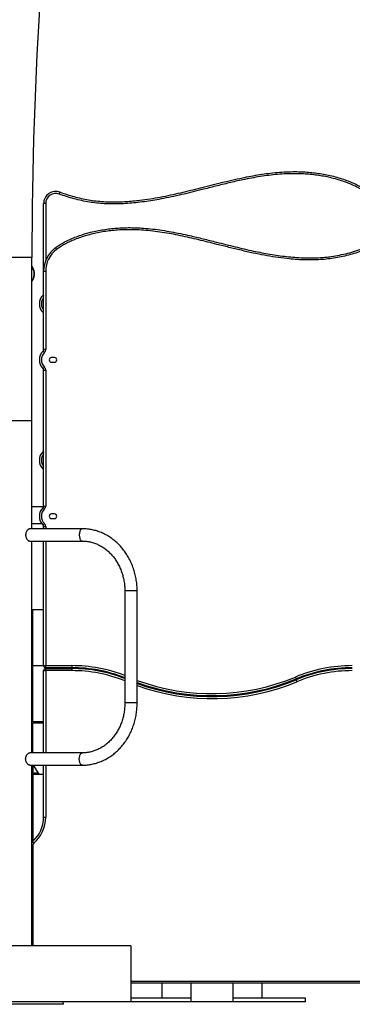
# Model space of a CAD drawing. Units: inches. Extents: x 33 to 1919, y 28 to 1228.
# Drawn here: x 1556 to 1591, y 157 to 262 of the extents above; entities that cross this region are included whole.
import ezdxf

# ---------------------------------------------------------------- set-up
doc = ezdxf.new("R2010")
doc.units = ezdxf.units.IN
doc.header["$LTSCALE"] = 115
doc.header["$MEASUREMENT"] = 0
doc.layers.add('SLD-0', color=179, linetype='Continuous')
doc.styles.add('SLDTEXTSTYLE2', font='TXT', dxfattribs={"width": 0.7})
doc.dimstyles.new('SLDDIMSTYLE1', dxfattribs={"dimtxt": 14.655762, "dimasz": 11.5, "dimexe": 0, "dimexo": 0.0625, "dimgap": 3.66394, "dimtad": 0, "dimtih": 1, "dimtoh": 1, "dimdec": 0, "dimrnd": 1e-09, "dimzin": 12, "dimdsep": 46, "dimlunit": 5, "dimtxsty": 'SLDTEXTSTYLE2', "dimsah": 1, "dimcen": 0.09, "dimadec": 0, "dimazin": 3, "dimtfac": 1, "dimtdec": 3, "dimtofl": 0, "dimtmove": 0, "dimatfit": 3, "dimfxl": 0, "dimfrac": 2, "dimtolj": 1, "dimtzin": 12, "dimarcsym": 0})

# ---------------------------------------------------------------- blocks, each defined once
blk = doc.blocks.new('_D_4')
at = {"layer": 'SLD-0'}
for p, q in [((1562.49, 350.8), (1180.65, 350.8)), ((1191.46, 350.8), (1191.46, 265.47)), ((1160.37, 238.9), (1155.45, 238.9)), ((1155.45, 238.9), (1155.45, 215.6)), ((1222.55, 238.9), (1227.48, 238.9)), ((1227.48, 238.9), (1227.48, 215.6)), ((1155.45, 215.6), (1160.37, 215.6)), ((1227.48, 215.6), (1222.55, 215.6)), ((1191.46, 156.87), (1191.46, 212.32)), ((1544.19, 156.87), (1180.65, 156.87))]:
    blk.add_line(p, q, dxfattribs=at)
for points in [[(1191.46, 350.8), (1188.59, 339.3), (1194.34, 339.3)], [(1191.46, 156.87), (1194.34, 168.37), (1188.59, 168.37)]]:
    blk.add_solid(points, dxfattribs=at)
at = {"layer": 'SLD-0', "char_height": 14.375, "attachment_point": 1, "style": 'SLDTEXTSTYLE2'}
for s, insert in [('16\'-2"', (1150.53, 260.71)), ('4.93m', (1160.37, 234.13))]:
    blk.add_mtext(s, dxfattribs=dict(at, insert=insert))

msp = doc.modelspace()

# ---------------------------------------------------------------- linework, layer by layer
at = {"color": 7, "linetype": 'Continuous', "lineweight": 25}
for p, q in [((1558.063172, 235.391196), (1558.063172, 242.6411952)), ((1558.2831718, 242.6411952), (1558.063172, 242.6411952)), ((1556.8131711, 207.7986946), (1556.8131711, 236.866195)), ((1558.063172, 235.391196), (1558.2831718, 235.391196)), ((1558.063172, 226.9884147), (1558.063172, 235.391196)), ((1558.2831718, 235.391196), (1558.2831718, 226.9884147)), ((1558.2831718, 226.9884147), (1558.063172, 226.9884147)), ((1559.2194224, 226.1411934), (1558.9069227, 226.1411934)), ((1558.063172, 224.7939712), (1558.2831718, 224.7939712)), ((1558.063172, 210.2383902), (1558.063172, 224.7939712)), ((1558.2831718, 224.7939712), (1558.2831718, 210.2383902)), ((1558.9069227, 225.6411949), (1559.2194224, 225.6411949)), ((1556.8131711, 207.7986946), (1556.8131711, 219.3911926)), ((1558.0405364, 210.1411947), (1556.8131711, 210.1411947)), ((1558.063172, 210.2383902), (1558.2831718, 210.2383902)), ((1559.2194224, 209.3911947), (1558.9069227, 209.3911947)), ((1558.9069227, 208.8911938), (1559.2194224, 208.8911938)), ((1562.2078819, 207.7986946), (1556.578716, 207.7986946)), ((1558.063172, 208.0439983), (1558.2831718, 208.0439983)), ((1558.063172, 207.7986946), (1558.063172, 208.0439983)), ((1556.578716, 206.4836942), (1562.2078819, 206.4836942)), ((1556.8131711, 183.7986938), (1556.8131711, 206.4836942)), ((1556.8131711, 183.7986938), (1556.8131711, 206.4836942)), ((1558.063172, 193.1411938), (1558.063172, 206.4836942)), ((1566.7465339, 201.1411937), (1566.7465339, 189.1411937)), ((1568.0615344, 189.1411937), (1568.0615344, 201.1411937)), ((1556.8131711, 199.1411939), (1556.9069217, 199.1411939)), ((1556.9069217, 193.1411938), (1556.9069217, 199.1411939)), ((1556.9069217, 199.1411939), (1558.063172, 199.1411939)), ((1556.8131711, 193.1411938), (1556.9069217, 193.1411938)), ((1556.9069217, 187.1411938), (1556.9069217, 193.1411938)), ((1556.9069217, 193.1411938), (1558.063172, 193.1411938)), ((1558.063172, 193.1411938), (1558.2831718, 193.1411938)), ((1558.2831718, 193.1411938), (1561.0631724, 193.1411938)), ((1558.2831718, 192.921194), (1558.2831718, 193.1411938)), ((1561.0631724, 193.1411938), (1561.0631724, 192.921194)), ((1558.063172, 183.7986938), (1558.063172, 192.6071937)), ((1558.063172, 192.6071937), (1558.2831718, 192.6071937)), ((1561.0631724, 192.921194), (1558.2831718, 192.921194)), ((1558.2831718, 192.8271935), (1561.0631724, 192.8271935)), ((1558.2831718, 192.6071937), (1558.2831718, 192.8271935)), ((1561.0631724, 192.6071937), (1558.2831718, 192.6071937)), ((1561.0631724, 192.8271935), (1561.0631724, 192.6071937)), ((1556.8131711, 187.1411938), (1556.9069217, 187.1411938)), ((1556.9066706, 183.7986938), (1556.9066706, 187.0161938)), ((1556.9066706, 187.0161938), (1558.063172, 187.0161938)), ((1556.9069217, 187.1411938), (1558.063172, 187.1411938)), ((1557.4986245, 187.0161938), (1557.5761059, 187.1411938)), ((1556.8600476, 186.2813658), (1556.9066706, 186.3226513)), ((1562.2078819, 183.7986938), (1556.578716, 183.7986938)), ((1556.578716, 182.4836939), (1562.2078819, 182.4836939)), ((1556.8131711, 163.1411935), (1556.8131711, 182.4836939)), ((1556.8131711, 163.1411935), (1556.8131711, 182.4836939)), ((1556.9280673, 182.4836939), (1557.5650063, 181.5161937)), ((1558.063172, 176.9222684), (1558.063172, 182.4836939)), ((1557.4827143, 181.6411939), (1556.8131711, 181.6411939)), ((1556.8131711, 181.5161937), (1557.5650063, 181.5161937)), ((1557.5650063, 181.5161937), (1558.063172, 181.5161937)), ((1558.063172, 176.9222684), (1558.2831718, 176.9222684)), ((1567.4040342, 163.1411935), (1546.4040342, 163.1411935)), ((1567.4040342, 163.1411935), (1567.4040342, 157.1411928)), ((1594.9381698, 159.1411938), (1567.4040342, 159.1411938)), ((1570.6881726, 159.1411938), (1570.6881726, 157.5161929)), ((1573.8131714, 159.1411938), (1573.8131714, 157.1411928)), ((1578.3131719, 157.1411928), (1578.3131719, 159.1411938)), ((1581.438173, 157.5161929), (1581.438173, 159.1411938)), ((1573.8131714, 157.5161929), (1567.4040342, 157.5161929)), ((1586.0631696, 157.5161929), (1578.3131719, 157.5161929)), ((1586.0631696, 157.1411928), (1586.0631696, 157.5161929)), ((1567.4040342, 157.1411928), (1546.4040342, 157.1411928)), ((1560.1831708, 156.8661948), (1549.9431714, 156.8661948)), ((1573.8131714, 157.1411928), (1567.4040342, 157.1411928)), ((1578.3131719, 157.1411928), (1573.8131714, 157.1411928)), ((1586.0631696, 157.1411928), (1578.3131719, 157.1411928))]:
    msp.add_line(p, q, dxfattribs=at)
at = {"color": 8, "linetype": 'Continuous', "lineweight": 25}
for p, q in [((1558.2831718, 242.6411952), (1558.2831718, 236.5429736)), ((1556.8131711, 236.866195), (1553.3131723, 236.866195)), ((1556.8131711, 235.0932244), (1556.8131711, 235.1141611)), ((1554.1881708, 219.3911926), (1556.8131711, 219.3911926)), ((1557.8811174, 208.3333882), (1556.8131711, 208.3333882)), ((1558.2831718, 208.0439983), (1558.2831718, 207.7986946)), ((1558.2831718, 206.4836942), (1558.2831718, 193.1411938)), ((1568.0615344, 201.1411937), (1566.7465339, 201.1411937)), ((1558.2831718, 192.6071937), (1558.2831718, 183.7986938)), ((1568.0615344, 189.1411937), (1566.7465339, 189.1411937)), ((1557.829083, 187.1411938), (1557.7577428, 187.0161938)), ((1556.8131711, 185.9040941), (1556.9081725, 185.9040941)), ((1556.9081725, 182.4836939), (1556.9081725, 181.6411939)), ((1558.2831718, 182.4836939), (1558.2831718, 176.9222684)), ((1556.9081725, 181.5161937), (1556.9081725, 174.3240046)), ((1556.8131711, 173.9040945), (1556.9081725, 173.9040945)), ((1556.9081725, 173.9040945), (1556.9081725, 163.1411935)), ((1567.4040342, 159.3611936), (1594.9381698, 159.3611936))]:
    msp.add_line(p, q, dxfattribs=at)
at = {"color": 7, "linetype": 'Continuous', "lineweight": 25, "flags": 128}
for points in [[(1559.7370183, 243.6544272), (1559.7518749, 243.6946909), (1559.7661612, 243.7334104), (1559.7793259, 243.7690934), (1559.7908666, 243.8003741), (1559.8003377, 243.8260417), (1559.8073752, 243.8451151), (1559.8117095, 243.8568577), (1559.8131714, 243.8608235)], [(1559.3131706, 237.8911931), (1559.3157073, 237.8878139), (1559.3232189, 237.8777985), (1559.3354168, 237.8615316), (1559.3518338, 237.8396468), (1559.3718366, 237.8129749), (1559.3946577, 237.7825484), (1559.4194194, 237.7495312), (1559.4451714, 237.7151951)], [(1557.9983649, 226.8324805), (1558.0013451, 226.8294862), (1558.0101779, 226.8206112), (1558.0245182, 226.8062029), (1558.0438193, 226.7868102), (1558.067335, 226.7631796), (1558.0941665, 226.7362214), (1558.1232789, 226.7069682), (1558.1535552, 226.6765463)], [(1557.9983649, 224.9499054), (1558.0013451, 224.952902), (1558.0101779, 224.961777), (1558.0245182, 224.9761854), (1558.0438193, 224.995578), (1558.067335, 225.0192087), (1558.0941665, 225.0461669), (1558.1232789, 225.0754201), (1558.1535552, 225.1058396)], [(1557.9983649, 210.0824583), (1558.0013475, 210.0794617), (1558.0101779, 210.070589), (1558.0245205, 210.0561783), (1558.0438216, 210.0367857), (1558.0673373, 210.0131574), (1558.0941688, 209.9861992), (1558.1232836, 209.956946), (1558.1535599, 209.9265265)], [(1557.9983649, 208.1999301), (1558.0013475, 208.2029268), (1558.0101779, 208.2117994), (1558.0245205, 208.2262101), (1558.0438216, 208.2456004), (1558.0673373, 208.2692311), (1558.0941688, 208.2961893), (1558.1232836, 208.3254401), (1558.1535599, 208.355862)], [(1584.9785575, 191.9242706), (1584.9950638, 191.8846522), (1585.0109365, 191.8465566), (1585.0255654, 191.8114471), (1585.0383875, 191.7806735), (1585.0489098, 191.7554184), (1585.0567288, 191.736652), (1585.0615441, 191.7250957), (1585.0631727, 191.7211938)], [(1585.0631727, 191.6271936), (1585.0647965, 191.6232917), (1585.0696118, 191.6117354), (1585.0774308, 191.5929691), (1585.0879532, 191.5677139), (1585.1007752, 191.5369404), (1585.1154042, 191.5018312), (1585.1312815, 191.4637352), (1585.1477878, 191.4241169)], [(1556.8131711, 186.234813), (1556.8216753, 186.2442135), (1556.8600476, 186.2813658)], [(1556.8131711, 174.2348135), (1556.8216753, 174.2442129), (1556.8600476, 174.2813661)], [(1556.8600476, 174.2813661), (1556.8628213, 174.2781759), (1556.8710369, 174.2687295), (1556.8843775, 174.2533895), (1556.902334, 174.2327461), (1556.9242118, 174.2075901), (1556.949173, 174.1788919), (1556.9762555, 174.1477508), (1557.0044222, 174.115366)], [(1560.1831708, 156.8661948), (1560.1598429, 157.0878654), (1560.1520872, 157.1411928)]]:
    msp.add_lwpolyline(points, dxfattribs=at)
at = {"color": 8, "linetype": 'Continuous', "lineweight": 25, "flags": 128}
for points in [[(1557.9983649, 232.8324577), (1558.0013475, 232.8294634), (1558.0101779, 232.8205884), (1558.0245205, 232.8061801), (1558.0438216, 232.7867874), (1558.063172, 232.7673432)], [(1557.9983649, 230.9499318), (1558.0013475, 230.9529262), (1558.0101779, 230.9618011), (1558.0245205, 230.9762095), (1558.0438216, 230.9956021), (1558.063172, 231.0150464)], [(1557.9983649, 216.082459), (1558.0013475, 216.0794623), (1558.0101779, 216.0705874), (1558.0245205, 216.056179), (1558.0438216, 216.0367864), (1558.063172, 216.0173445)], [(1557.9983649, 214.1999308), (1558.0013475, 214.2029251), (1558.0101779, 214.2118001), (1558.0245205, 214.2262085), (1558.0438216, 214.2456011), (1558.063172, 214.2650453)], [(1562.2079101, 207.7986946), (1562.1958742, 207.7982558), (1562.1481693, 207.787757), (1562.101734, 207.7634786), (1562.0575632, 207.7259371), (1562.0165956, 207.6759325), (1561.9797041, 207.6145304), (1561.9476771, 207.54304), (1561.9211953, 207.4629867), (1561.9008241, 207.3760719), (1561.8869954, 207.284154), (1561.8800094, 207.1891879), (1561.8800094, 207.0931986), (1561.8869954, 206.9982324), (1561.9008241, 206.9063146), (1561.9211953, 206.8194021), (1561.9476771, 206.7393476), (1561.9797041, 206.6678573), (1562.0165956, 206.6064563), (1562.0575632, 206.5564517), (1562.101734, 206.5189102), (1562.1481693, 206.4946307), (1562.1958742, 206.484133), (1562.2075909, 206.4836942)], [(1556.8600476, 186.2813658), (1556.8628213, 186.2781762), (1556.8710369, 186.2687299), (1556.8843775, 186.2533898), (1556.902334, 186.2327457), (1556.9066706, 186.2277574)], [(1562.2079101, 182.4836939), (1562.1958742, 182.4841324), (1562.1481693, 182.494631), (1562.101734, 182.5189096), (1562.0575632, 182.5564514), (1562.0165956, 182.6064557), (1561.9797041, 182.6678573), (1561.9476771, 182.739347), (1561.9211953, 182.8194015), (1561.9008241, 182.9063146), (1561.8869954, 182.9982333), (1561.8800094, 183.0931995), (1561.8800094, 183.1891882), (1561.8869954, 183.284154), (1561.9008241, 183.3760731), (1561.9211953, 183.4629859), (1561.9476771, 183.5430406), (1561.9797041, 183.6145304), (1562.0165956, 183.6759317), (1562.0575632, 183.7259362), (1562.101734, 183.763478), (1562.1481693, 183.7877567), (1562.1958742, 183.7982552), (1562.2075933, 183.7986935)]]:
    msp.add_lwpolyline(points, dxfattribs=at)
at = {"color": 7, "linetype": 'Continuous', "lineweight": 25}
for centre, radius, start, end in [((1995.5253485, 236.8661938), 438.7121768, 172.42202161, 180), ((1559.3631717, 242.6411938), 1.3, 69.747753258, 179.999999999), ((1559.3631717, 242.6411938), 1.08, 69.747753258, 180), ((1561.1881717, 235.3911938), 3.125, 126.869897646, 180), ((1561.1881717, 235.3911938), 2.905, 126.869897646, 180), ((1558.9351717, 231.8911938), 1.328, 134.863999051, 225.136000949), ((1557.8431717, 232.9883902), 0.22, 314.863999051, 0.000000003), ((1557.8431717, 230.7939973), 0.22, 359.999999996, 45.136000949), ((1558.9351717, 225.8911938), 1.3280178, 134.863341683, 225.136658317), ((1557.8431717, 226.9884154), 0.22, 314.863341683, 0), ((1557.8431717, 226.9884154), 0.44, 314.863341683, 0.000000001), ((1558.9351717, 225.8911938), 1.1080178, 134.863341683, 225.136658317), ((1558.9069217, 225.8911938), 0.25, 90, 270), ((1559.2194217, 225.8911938), 0.25, 270, 90), ((1557.8431717, 224.7939722), 0.22, 0.000000002, 45.136658317), ((1557.8431717, 224.7939722), 0.44, 0.000000001, 45.136658317), ((1557.8431717, 216.2383902), 0.22, 314.863999051, 359.999999998), ((1558.9351717, 215.1411938), 1.328, 134.863999051, 225.136000949), ((1557.8431717, 214.0439973), 0.22, 359.999999998, 45.136000949), ((1558.9351717, 209.1411938), 1.328, 134.863999051, 225.136000949), ((1558.9351717, 209.1411938), 1.108, 134.863999051, 225.136000949), ((1557.8431717, 210.2383902), 0.22, 314.863999051, 0.000000001), ((1557.8431717, 210.2383902), 0.44, 314.863999051, 0.000000001), ((1558.9069217, 209.1411938), 0.25, 90, 270), ((1559.2194217, 209.1411938), 0.25, 270, 90), ((1557.8431717, 208.0439973), 0.22, 0, 45.136000949), ((1557.8431717, 208.0439973), 0.44, 0.000000002, 45.136000949), ((1558.2831717, 193.1411938), 0.22, 179.999999997, 270), ((1591.0631717, 177.3211938), 15.82, 90, 112.619864948), ((1558.2831717, 192.6071938), 0.22, 90, 180), ((1561.0631717, 177.3211938), 15.6, 68.634377962, 90), ((1561.0631717, 177.2271938), 15.6, 68.634377962, 90), ((1591.0631717, 177.3211938), 15.6, 90, 112.619864948), ((1591.0631717, 177.2271938), 15.6, 90, 112.619864948), ((1591.0631717, 177.2271938), 15.38, 90, 112.619864948), ((1576.0631717, 213.3211938), 23.4, 250.004255949, 292.619864948), ((1576.0631717, 213.2271938), 23.4, 250.004255949, 292.619864948), ((1554.5631717, 176.9222682), 3.5, 311.014499666, 0), ((1554.5631717, 176.9222682), 3.72, 311.014499666, 0), ((1557.1881717, 173.9040941), 0.28, 131.014499666, 180)]:
    msp.add_arc(centre, radius, start, end, dxfattribs=at)
at = {"color": 8, "linetype": 'Continuous', "lineweight": 25}
for centre, radius, start, end in [((1555.7994128, 235.1039061), 1.2643635, 344.449390079, 36.698296168), ((1555.8656096, 235.0707096), 1.1917753, 322.663196477, 345.133751024), ((1558.9351717, 231.8911938), 1.108, 141.906369305, 218.093630695), ((1558.9351717, 215.1411938), 1.108, 141.906369305, 218.093630695), ((1561.0631717, 177.3211938), 15.82, 68.945752097, 90), ((1561.0631717, 177.2271938), 15.38, 68.313403578, 90), ((1576.0631717, 213.3211938), 23.18, 249.806253125, 292.619864948), ((1576.0631717, 213.2271938), 23.62, 250.198328525, 292.619864948)]:
    msp.add_arc(centre, radius, start, end, dxfattribs=at)
at = {"color": 7, "linetype": 'Continuous', "lineweight": 25}
for points, knots in [([(1592.6811719, 243.7151958), (1592.5734425, 243.7929591), (1592.3578846, 243.9485571), (1592.0182051, 244.1578173), (1591.6078793, 244.3856758), (1591.1216123, 244.6208964), (1590.529046, 244.8661417), (1589.8948724, 245.0896345), (1589.2201601, 245.2885543), (1588.536527, 245.454536), (1587.8384131, 245.5916025), (1587.1269365, 245.6993621), (1586.4030288, 245.7764575), (1585.6764999, 245.8230745), (1584.8798515, 245.8416694), (1584.0140545, 245.8232569), (1583.0810667, 245.761598), (1582.147437, 245.6621232), (1581.2141777, 245.5289713), (1580.2815697, 245.3669284), (1579.1738302, 245.1456049), (1577.8935045, 244.8555395), (1576.4413636, 244.4969354), (1575.1126718, 244.1582512), (1573.9036351, 243.8547874), (1572.813145, 243.5916231), (1571.7188684, 243.3451346), (1570.6916171, 243.1366193), (1569.7317462, 242.9655474), (1568.8402653, 242.8293279), (1567.9451143, 242.719151), (1567.0471507, 242.6392332), (1566.1803224, 242.5945168), (1565.3454761, 242.5871594), (1564.5440795, 242.6167694), (1563.7450159, 242.684029), (1562.9402777, 242.7926124), (1562.1320651, 242.9456879), (1561.32237, 243.1426637), (1560.5220973, 243.3759236), (1559.998613, 243.5616275), (1559.7370183, 243.6544272)], [0, 0, 0, 0, 0.0117885627, 0.0235879563, 0.0353812732, 0.0534354304, 0.0714925808, 0.0922743187, 0.1130822611, 0.1338971736, 0.1546886777, 0.1762051484, 0.1977413973, 0.2192804459, 0.2408004398, 0.268446764, 0.296108975, 0.3237616651, 0.3517576346, 0.3797615445, 0.4077622442, 0.4520069991, 0.496259197, 0.540512076, 0.5737023502, 0.6068919415, 0.6400716438, 0.6732500097, 0.699912809, 0.7265974883, 0.7532798398, 0.7799456748, 0.8065927281, 0.8302933211, 0.8540198855, 0.877741337, 0.9014350626, 0.9260580452, 0.9507109137, 0.9753693352, 1, 1, 1, 1]), ([(1559.8131714, 243.8608235), (1560.0606843, 243.7727941), (1560.5556993, 243.596739), (1561.3138718, 243.372731), (1562.0831746, 243.1818293), (1562.8708934, 243.0274274), (1563.6732045, 242.9127303), (1564.4908851, 242.8387463), (1565.3140705, 242.8067154), (1566.1106496, 242.8134486), (1566.8764019, 242.8504346), (1567.6107216, 242.9096956), (1568.4675485, 243.0029688), (1569.4451316, 243.1401874), (1570.5438711, 243.3314815), (1571.6400638, 243.5532235), (1572.7230397, 243.7965769), (1573.791172, 244.0537129), (1575.2363545, 244.4157616), (1576.6992695, 244.7905589), (1578.1872299, 245.1485733), (1579.241303, 245.383403), (1580.2335331, 245.5817042), (1581.1632978, 245.7435677), (1582.1006229, 245.8780136), (1583.0453671, 245.9794874), (1583.99658, 246.0429141), (1584.8693535, 246.0615615), (1585.6614267, 246.0438169), (1586.373585, 245.9999327), (1587.0848879, 245.9264101), (1587.7994787, 245.8215985), (1588.5142885, 245.6846263), (1589.2297941, 245.5132711), (1589.9384613, 245.3069417), (1590.5735955, 245.0842566), (1591.1340863, 244.8543651), (1591.5645445, 244.652505), (1591.9295243, 244.4605973), (1592.2322765, 244.2853492), (1592.52867, 244.097687), (1592.7183398, 243.9600228), (1592.8131704, 243.8911938)], [0, 0, 0, 0, 0.0232678807, 0.0465347556, 0.0699982788, 0.0934610989, 0.1176109878, 0.1417612454, 0.1661586374, 0.1905576956, 0.2123047431, 0.2340584973, 0.2558088881, 0.2886470064, 0.3214870361, 0.3545902595, 0.3877100855, 0.4198091029, 0.4519114553, 0.5196872211, 0.5535842958, 0.587480022, 0.6153443306, 0.6432117246, 0.6710715125, 0.6992122193, 0.7273626559, 0.7554965388, 0.7765132987, 0.7975295698, 0.818685432, 0.8398407775, 0.8614893216, 0.883137136, 0.904992481, 0.9268456773, 0.9427240844, 0.9586398631, 0.9689419365, 0.9792434926, 0.989622216, 1, 1, 1, 1]), ([(1559.3131706, 237.8911931), (1559.4497487, 237.9889241), (1559.7229359, 238.1844084), (1560.211286, 238.4728574), (1560.7727428, 238.7592384), (1561.4106989, 239.0309046), (1562.0125846, 239.2471791), (1562.5718187, 239.4204487), (1563.1399643, 239.5738217), (1563.7692591, 239.7171322), (1564.461761, 239.8435597), (1565.1607251, 239.9407381), (1565.8697319, 240.0091468), (1566.5858361, 240.048583), (1567.3091882, 240.0598854), (1568.0338312, 240.0440211), (1568.8475483, 239.9978148), (1569.7475099, 239.9121535), (1570.7336182, 239.7798867), (1571.716965, 239.6148076), (1572.6975034, 239.4224848), (1573.8311525, 239.1744546), (1575.1164018, 238.8662032), (1576.7323101, 238.4575606), (1578.197543, 238.0854317), (1579.5171394, 237.7705198), (1580.4692458, 237.5579647), (1581.3838407, 237.3713665), (1582.2613832, 237.2113162), (1583.1432613, 237.0727564), (1584.0326623, 236.9586835), (1584.9284713, 236.8719698), (1585.832437, 236.8178365), (1586.7401879, 236.8044866), (1587.5419594, 236.8341235), (1588.2340246, 236.8921042), (1588.9198043, 236.9752805), (1589.7038475, 237.1084704), (1590.5836282, 237.3100915), (1591.4556146, 237.5575956), (1592.0273139, 237.7597451), (1592.3131719, 237.8608229)], [0, 0, 0, 0, 0.0148708827, 0.0297451384, 0.050191269, 0.0706651628, 0.0911252179, 0.1068207504, 0.1225167819, 0.1432455964, 0.1639749405, 0.1848575417, 0.2057403791, 0.2270561378, 0.248372486, 0.269810848, 0.2912499794, 0.3205590443, 0.3498702656, 0.3793688461, 0.4088745099, 0.4383778301, 0.4821629772, 0.5259501748, 0.5860303636, 0.6160788964, 0.6461265003, 0.6724449174, 0.6987626537, 0.7251394934, 0.751515416, 0.7781843995, 0.8048512945, 0.8317146461, 0.858575414, 0.8758873363, 0.8932228444, 0.9197578087, 0.9462937549, 0.9731460902, 1, 1, 1, 1]), ([(1592.389325, 237.6544266), (1592.1356288, 237.5644918), (1591.6276216, 237.3844044), (1590.8506402, 237.1578158), (1590.0640173, 236.9646693), (1589.2690575, 236.8098478), (1588.4685156, 236.694249), (1587.6342569, 236.6174097), (1586.7674219, 236.5855726), (1585.8698769, 236.5972874), (1584.9735555, 236.6481238), (1583.9721658, 236.742133), (1582.8676625, 236.8875427), (1581.662587, 237.0917222), (1580.4286227, 237.3393018), (1579.1658292, 237.6252508), (1577.8728626, 237.9412751), (1576.367456, 238.3227991), (1574.9696667, 238.6767408), (1573.6746432, 238.9830308), (1572.6992338, 239.197379), (1571.7182272, 239.3908992), (1570.7311788, 239.5577131), (1569.7392487, 239.6917519), (1568.766753, 239.7847843), (1567.8149101, 239.8341565), (1566.8855922, 239.839566), (1566.028694, 239.8016757), (1565.2460696, 239.7292413), (1564.5379792, 239.6331533), (1563.834768, 239.5063056), (1563.1539044, 239.3516182), (1562.4962795, 239.1710235), (1561.8632883, 238.9643929), (1561.2885995, 238.7423553), (1560.7713449, 238.5115292), (1560.3114304, 238.275939), (1559.8650508, 238.0151832), (1559.5850321, 237.8151204), (1559.4451714, 237.7151951)], [0, 0, 0, 0, 0.0238856086, 0.0478291041, 0.0717957846, 0.0957546988, 0.1196808008, 0.1435546955, 0.170077672, 0.1966291436, 0.2231943998, 0.2497360335, 0.2858813074, 0.3220416826, 0.3581961754, 0.3975700843, 0.4369486605, 0.4763275314, 0.5354060369, 0.5649204008, 0.5944337972, 0.6240384208, 0.6536581006, 0.6832673275, 0.712857692, 0.7403392515, 0.7678336944, 0.7953089751, 0.8164304334, 0.8375718277, 0.8587112861, 0.8798300547, 0.8995198876, 0.9192192548, 0.9389030767, 0.9541729008, 0.969469689, 0.9847510546, 1, 1, 1, 1]), ([(1556.8131711, 234.3010645), (1556.8270968, 234.3181502), (1556.8651797, 234.3648746), (1556.9181982, 234.4501874), (1556.97222, 234.5549369), (1557.0124699, 234.6563749), (1557.03925, 234.7435188), (1557.0609838, 234.8324621), (1557.0783535, 234.9334478), (1557.0881495, 235.054806), (1557.0870701, 235.1767092), (1557.0751238, 235.2978625), (1557.0524333, 235.4170006), (1557.0192018, 235.5328479), (1556.9758788, 235.6442883), (1556.9225002, 235.7497325), (1556.8683642, 235.8379107), (1556.8287417, 235.8871193), (1556.8131711, 235.906457)], [0, 0, 0, 0, 0.0396814105, 0.1085174063, 0.1773974464, 0.2463123834, 0.2975835043, 0.3343723484, 0.4033293735, 0.4723161589, 0.5413148603, 0.6103218338, 0.679332957, 0.7483465487, 0.8173562504, 0.8863585808, 0.9553418743, 1, 1, 1, 1]), ([(1556.5780496, 207.7967), (1556.5714296, 207.7972065), (1556.5471969, 207.7990606), (1556.5007451, 207.7843701), (1556.4408573, 207.7536157), (1556.3802548, 207.7069205), (1556.3202223, 207.6452181), (1556.2634429, 207.5688445), (1556.2127513, 207.4783413), (1556.172428, 207.3753492), (1556.1444447, 207.2615263), (1556.1407907, 207.1817966), (1556.1389299, 207.1411944)], [0, 0, 0, 0, 0.0390817898, 0.1430605079, 0.2416664816, 0.3429153228, 0.4457292094, 0.5512379015, 0.6593427152, 0.7706625104, 0.8832104623, 1, 1, 1, 1]), ([(1568.0615344, 201.1411937), (1568.0612063, 201.1936489), (1568.0602759, 201.3423922), (1568.0501472, 201.5872627), (1568.0277918, 201.8751106), (1567.9943412, 202.1616093), (1567.9500467, 202.4462152), (1567.8949353, 202.7283949), (1567.8291138, 203.007617), (1567.7527057, 203.283358), (1567.6658414, 203.5550965), (1567.5686816, 203.8223172), (1567.4614074, 204.0845183), (1567.3442065, 204.3411953), (1567.2173009, 204.5918646), (1567.0809247, 204.8360434), (1566.935332, 205.0732678), (1566.7807965, 205.3030781), (1566.6176155, 205.5250403), (1566.4460897, 205.7387185), (1566.2665531, 205.9437098), (1566.0793515, 206.139615), (1565.8848425, 206.3260624), (1565.6834052, 206.5026913), (1565.4754294, 206.6691718), (1565.2613197, 206.8251849), (1565.0414939, 206.9704415), (1564.8163771, 207.1046673), (1564.5864072, 207.2276231), (1564.3520288, 207.3390835), (1564.1136913, 207.4388485), (1563.8718539, 207.5267521), (1563.6269739, 207.6026281), (1563.3795133, 207.6663696), (1563.1299419, 207.7178438), (1562.878719, 207.7570438), (1562.626316, 207.7836599), (1562.4025066, 207.796836), (1562.2629663, 207.7981686), (1562.2078819, 207.7986946)], [0, 0, 0, 0, 0.0151438613, 0.0429423409, 0.0707432352, 0.0985446394, 0.1263459057, 0.1541465928, 0.1819460924, 0.2097435765, 0.2375384229, 0.265329493, 0.2931158511, 0.3208963202, 0.3486696474, 0.3764345185, 0.4041890615, 0.4319319751, 0.4596612165, 0.487375032, 0.5150715211, 0.5427489546, 0.5704052088, 0.5980387883, 0.6256479188, 0.6532310443, 0.6807874786, 0.7083157145, 0.7358156563, 0.7632874145, 0.7907311042, 0.8181476234, 0.845538768, 0.8729060498, 0.9002524922, 0.9275799926, 0.9548924858, 0.9821935299, 1, 1, 1, 1]), ([(1556.1389299, 207.1411944), (1556.1403123, 207.106232), (1556.143119, 207.0352423), (1556.165323, 206.9324477), (1556.1992726, 206.8348541), (1556.2441312, 206.7451639), (1556.2983555, 206.6640742), (1556.3593543, 206.5947666), (1556.4248078, 206.5391475), (1556.4891997, 206.5025413), (1556.5414718, 206.4843449), (1556.5685897, 206.4856196), (1556.5779487, 206.4860596)], [0, 0, 0, 0, 0.1006079654, 0.2042801594, 0.3048506589, 0.4081009866, 0.5132391436, 0.6212214466, 0.7297062708, 0.8416097332, 0.9453363559, 1, 1, 1, 1]), ([(1562.2078819, 206.4836942), (1562.2433093, 206.4833968), (1562.3516001, 206.4824877), (1562.5326326, 206.4719331), (1562.7503414, 206.4473832), (1562.966808, 206.4103177), (1563.1814983, 206.3610342), (1563.3938803, 206.2996137), (1563.6034522, 206.2262236), (1563.8097198, 206.1410597), (1564.0121887, 206.0443416), (1564.2104073, 205.9363071), (1564.403914, 205.8172376), (1564.5922812, 205.6874104), (1564.775084, 205.5471464), (1564.9519151, 205.3967679), (1565.1223847, 205.2366315), (1565.2861117, 205.0670977), (1565.4427308, 204.8885618), (1565.5918952, 204.7014249), (1565.7332639, 204.5061115), (1565.8665196, 204.3030655), (1565.9913545, 204.0927459), (1566.1074857, 203.8756282), (1566.2146369, 203.6522082), (1566.3125649, 203.4229951), (1566.4010348, 203.1885116), (1566.4798429, 202.9492984), (1566.5487966, 202.7059046), (1566.6077315, 202.4588899), (1566.6565139, 202.2088299), (1566.6950119, 201.9563018), (1566.7231694, 201.7018924), (1566.7404994, 201.4506857), (1566.7461531, 201.2635658), (1566.7464695, 201.1618922), (1566.7465339, 201.1411937)], [0, 0, 0, 0, 0.015141168, 0.0462820301, 0.0774204246, 0.1085423927, 0.1396374494, 0.1706970553, 0.2017131512, 0.2326795488, 0.2635929961, 0.2944501279, 0.3252512427, 0.3559959669, 0.3866869919, 0.4173263427, 0.447917788, 0.4784645197, 0.5089710449, 0.5394412578, 0.5698791254, 0.6002885608, 0.6306731872, 0.6610362254, 0.6913806224, 0.7217093964, 0.7520246689, 0.7823287447, 0.8126233372, 0.8429099778, 0.8731900959, 0.9034648545, 0.9337350718, 0.9640016688, 0.9926715598, 1, 1, 1, 1]), ([(1566.7465339, 189.1411937), (1566.7462617, 189.0978321), (1566.7454531, 188.9690083), (1566.7362861, 188.754887), (1566.715377, 188.4996169), (1566.6839268, 188.245852), (1566.6421905, 187.9941935), (1566.5902289, 187.7452229), (1566.5281766, 187.4995185), (1566.4561939, 187.2576475), (1566.3744482, 187.0201677), (1566.2831511, 186.7876234), (1566.1825131, 186.5605451), (1566.0727875, 186.3394508), (1565.9542298, 186.1248384), (1565.8271244, 185.9171946), (1565.691772, 185.7169812), (1565.5484812, 185.5246456), (1565.3975923, 185.3406166), (1565.2394379, 185.1652963), (1565.074379, 184.999079), (1564.9027844, 184.8423264), (1564.7250312, 184.6953849), (1564.5415053, 184.5585877), (1564.3526068, 184.4322366), (1564.1587439, 184.3166237), (1563.9603318, 184.2120176), (1563.7577995, 184.1186694), (1563.5515849, 184.0368084), (1563.3421404, 183.966646), (1563.1299303, 183.9083691), (1562.9154348, 183.8621504), (1562.6991424, 183.8280941), (1562.4815659, 183.8064393), (1562.3175943, 183.7991906), (1562.226333, 183.7987773), (1562.2078819, 183.7986938)], [0, 0, 0, 0, 0.0153522865, 0.0456103802, 0.0758693194, 0.1061275669, 0.13638586, 0.1666448925, 0.1969056261, 0.2271691988, 0.2574369451, 0.2877103116, 0.3179909882, 0.3482810744, 0.3785828603, 0.4088992197, 0.4392329417, 0.4695874696, 0.499966562, 0.5303738948, 0.5608141934, 0.5912913369, 0.621809515, 0.6523736731, 0.6829873839, 0.7136543631, 0.7443774593, 0.7751585813, 0.805998319, 0.8368961427, 0.8678500588, 0.8988555624, 0.9299065364, 0.9609960145, 0.9921142263, 1, 1, 1, 1]), ([(1562.2078819, 182.4836939), (1562.255434, 182.484089), (1562.3873994, 182.4851856), (1562.6036103, 182.496925), (1562.8558842, 182.5224139), (1563.1069225, 182.5604346), (1563.356266, 182.6106928), (1563.6034595, 182.6731577), (1563.8480507, 182.7477007), (1564.0895975, 182.8341992), (1564.32765, 182.9324942), (1564.5617716, 183.0424189), (1564.7915268, 183.163773), (1565.0164891, 183.2963457), (1565.2362307, 183.439899), (1565.4503405, 183.5941704), (1565.6584125, 183.7588815), (1565.8600475, 183.9337343), (1566.0548647, 184.1183996), (1566.2424873, 184.3125369), (1566.4225605, 184.5157852), (1566.5947328, 184.7277628), (1566.758681, 184.9480671), (1566.9140863, 185.1762879), (1567.0606581, 185.4119866), (1567.1981089, 185.6547247), (1567.3261855, 185.9040345), (1567.4446442, 186.1594505), (1567.5532567, 186.4204845), (1567.6518235, 186.6866466), (1567.7401625, 186.9574316), (1567.8181014, 187.2323306), (1567.8854982, 187.5108255), (1567.9422335, 187.7923929), (1567.9881808, 188.0765039), (1568.0233173, 188.3626268), (1568.0473535, 188.6502235), (1568.0597066, 188.9099744), (1568.0610011, 189.0737244), (1568.0615344, 189.1411937)], [0, 0, 0, 0, 0.0153716534, 0.0426589946, 0.0699474823, 0.0972398095, 0.1245397893, 0.1518512707, 0.1791776428, 0.2065215894, 0.2338863239, 0.2612735931, 0.2886856765, 0.3161234426, 0.3435877068, 0.371079124, 0.3985972652, 0.4261414524, 0.4537113897, 0.4813058628, 0.5089234009, 0.5365625683, 0.5642219899, 0.5918997372, 0.6195943995, 0.6473040606, 0.6750274478, 0.7027627962, 0.7305088376, 0.7582641517, 0.7860276274, 0.8137981331, 0.8415747179, 0.8693565301, 0.897142804, 0.9249328386, 0.9527260259, 0.9805218569, 1, 1, 1, 1]), ([(1556.1389299, 183.1411938), (1556.1403123, 183.1761559), (1556.1431192, 183.2471458), (1556.1653224, 183.3499402), (1556.1992732, 183.4475331), (1556.2441309, 183.5372234), (1556.2983557, 183.6183127), (1556.3593541, 183.6876213), (1556.424808, 183.7432395), (1556.4891995, 183.7798473), (1556.5414719, 183.7980416), (1556.5685897, 183.7967677), (1556.5779487, 183.7963281)], [0, 0, 0, 0, 0.1006071996, 0.2042808337, 0.3048496131, 0.4081004883, 0.5132385177, 0.6212212509, 0.7297060209, 0.841609754, 0.9453363136, 1, 1, 1, 1]), ([(1556.5780496, 182.4856885), (1556.5714296, 182.4851819), (1556.5471969, 182.4833276), (1556.5007448, 182.4980157), (1556.4408576, 182.5287731), (1556.3802544, 182.5754657), (1556.3202223, 182.6371698), (1556.2634431, 182.7135439), (1556.2127515, 182.8040464), (1556.1724274, 182.907038), (1556.144445, 183.0208614), (1556.1407908, 183.1005917), (1556.1389299, 183.1411938)], [0, 0, 0, 0, 0.03908177041, 0.1430602211, 0.24166646877, 0.34291475059, 0.44572905651, 0.55123826786, 0.65934256347, 0.77066103557, 0.88321053545, 1, 1, 1, 1])]:
    msp.add_open_spline(points, degree=3, knots=knots, dxfattribs=at)

# ---------------------------------------------------------------- dimensions: what is measured, and where the dimension line sits
at = {"layer": 'SLD-0'}
dim = msp.add_linear_dim(base=(1191.4614175, 156.8661938), p1=(1568.2433374, 350.8034232), p2=(1549.9431717, 156.8661938), angle=90, dimstyle='SLDDIMSTYLE1', dxfattribs=at)
dim.commit()
dim.dimension.update_dxf_attribs({"geometry": '_D_4', "text_midpoint": (1191.4614175, 253.8348085), "dimtype": 160})

doc.saveas('drawing.dxf')
